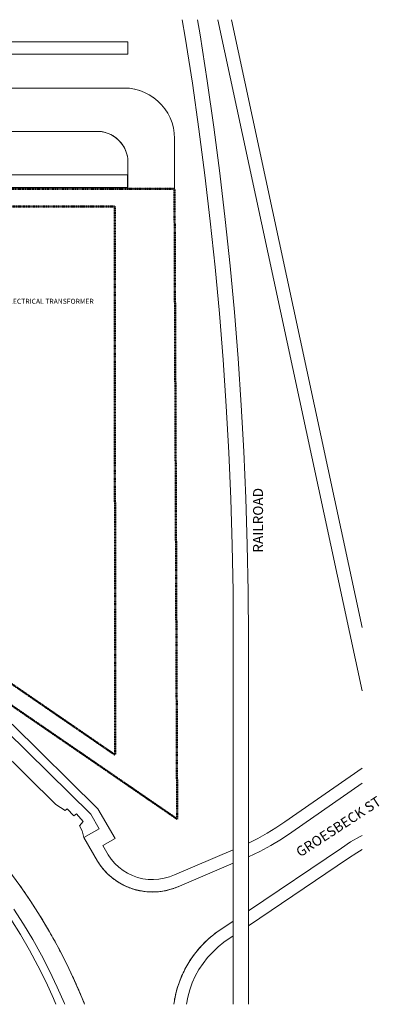
# Model space of a CAD drawing. Units: inches. Extents: x -127738 to 1090, y 6263 to 35869.
# Drawn here: x -1345 to 1090, y 6263 to 12923 of the extents above; entities that cross this region are included whole.
import ezdxf

# ---------------------------------------------------------------- set-up
doc = ezdxf.new("R2010")
doc.units = ezdxf.units.IN
doc.header["$MEASUREMENT"] = 0
doc.linetypes.add('IMPORT-ACANSTGB', pattern=[0.354331, 0.15748, -0.03937, 0.03937, -0.03937, 0.03937, -0.03937])
for name, color, linetype, lineweight in [('C-BLDG-PADS', 91, 'Continuous', 9), ('C-PROP-LINE-1', 91, 'IMPORT-ACANSTGB', 50), ('C-TOPO', 7, 'Continuous', 9), ('G-ANNO-TEXT', 231, 'Continuous', 9), ('G-ANNO-TEXT-1', 147, 'Continuous', 20)]:
    doc.layers.add(name, color=color, linetype=linetype, lineweight=lineweight)
doc.styles.add('Century Gothic_B', font='GOTHICB.TTF', dxfattribs={"height": 67.5})
doc.styles.add('Century Gothic_B_2', font='GOTHICB.TTF', dxfattribs={"height": 33.75})

# ---------------------------------------------------------------- blocks, each defined once
blk = doc.blocks.new('Family - ___-3487022-SITE PLAN - 1ST FLOOR')
at = {"layer": 'C-PROP-LINE-1'}
for p, q in [((-1557.6, 11659.8), (-700.6, 11660.1)), ((-1557.6, 11659.8), (-1557.6, 9319.7)), ((-698.9, 7950.1), (-700.6, 11660.1)), ((-1557.6, 9319.7), (-2697.1, 9318.3)), ((-2697.1, 9318.3), (-2052.2, 8878.5)), ((-2052.2, 8878.5), (-698.9, 7950.1))]:
    blk.add_line(p, q, dxfattribs=at)
blk = doc.blocks.new('Family - ___-3487260-SITE PLAN - 1ST FLOOR')
at = {"layer": 'C-PROP-LINE-1'}
for p, q in [((-1617.2, 11779.7), (-1617.7, 9379.6)), ((-296.6, 11780.3), (-1617.2, 11779.7)), ((-278.7, 7516.3), (-296.6, 11780.3)), ((-1617.7, 9379.6), (-2997.5, 9377.9)), ((-2997.5, 9377.9), (-2119.9, 8779.4)), ((-2119.9, 8779.4), (-278.7, 7516.3))]:
    blk.add_line(p, q, dxfattribs=at)

msp = doc.modelspace()

# ---------------------------------------------------------------- linework, layer by layer
at = {"layer": 'C-BLDG-PADS'}
for centre, radius, start, end in [((-637.8, 12120), 341.2, 83.86782, 84.18677), ((-637.8, 12120), 341.2, 77.7975, 78.19278), ((-637.8, 12120), 341.2, 71.83703, 72.10418), ((-637.8, 12120), 341.2, 65.96218, 66.07296), ((-637.8, 12120), 341.2, 59.84246, 60.2012), ((-637.8, 12120), 341.2, 53.79123, 54.18036), ((-637.8, 12120), 341.2, 47.87519, 48.07183), ((-637.8, 12120), 341.2, 41.92621, 42.12807), ((-637.8, 12120), 341.2, 35.82135, 36.20679), ((-637.8, 12120), 341.2, 29.79681, 30.15899), ((-637.8, 12120), 341.2, 23.92709, 24.03776), ((-637.8, 12120), 341.2, 17.89497, 18.16403), ((-637.8, 12120), 341.2, 11.80492, 12.20494), ((-819.8, 11960.3), 207.8, 82.76743, 90), ((-819.8, 11960.3), 207.8, 75.20762, 82.29209), ((-819.8, 11960.3), 207.8, 60.2678, 74.73299), ((-819.8, 11960.3), 207.8, 52.707, 59.79181), ((-819.8, 11960.3), 207.8, 37.76807, 52.23363), ((-637.8, 12120), 341.2, 5.81083, 6.13385), ((-819.8, 11960.3), 207.8, 30.2085, 37.29162), ((-819.8, 11960.3), 207.8, 15.2672, 29.73202), ((-819.8, 11960.3), 207.8, 7.70804, 14.79211), ((-819.8, 11960.3), 207.8, 360, 7.23239), ((-445.7, 7458.8), 435.8, 211.43846, 216.46474), ((-445.7, 7458.8), 435.8, 216.78135, 221.69745), ((-445.7, 7458.8), 435.8, 222.03783, 227.02687), ((-445.7, 7458.8), 435.8, 227.12064, 232.09877), ((-4535.8, 4804), 3913, 33.57457, 35.28975), ((-445.7, 7458.8), 435.8, 232.37936, 237.3024), ((-445.7, 7458.8), 435.8, 237.6578, 242.61713), ((-445.7, 7458.8), 435.8, 242.78745, 247.74166), ((-445.7, 7458.8), 435.8, 289.71784, 294.74527), ((-445.7, 7458.8), 435.8, 247.97454, 252.91242), ((-445.7, 7458.8), 435.8, 253.27129, 258.20924), ((-445.7, 7458.8), 435.8, 258.44202, 263.39601), ((-445.7, 7458.8), 435.8, 263.56673, 268.52689), ((-445.7, 7458.8), 435.8, 268.88045, 273.80428), ((-445.7, 7458.8), 435.8, 274.08514, 279.0633), ((-445.7, 7458.8), 435.8, 279.15674, 284.14686), ((-445.7, 7458.8), 435.8, 284.48547, 289.40328), ((-4535.8, 4804), 3913, 31.73665, 33.46687), ((-4535.8, 4804), 3913, 29.89173, 31.66018), ((-4535.8, 4804), 3913, 28.10741, 29.87927), ((416.6, 6165.7), 724.7, 126.05246, 130.19187), ((416.6, 6165.7), 724.7, 134.59102, 138.58856), ((416.6, 6165.7), 724.7, 130.32613, 134.37472), ((-4535.8, 4804), 3913, 26.30682, 28.0453), ((416.6, 6165.7), 724.7, 143.07893, 147.07705), ((416.6, 6165.7), 724.7, 138.84346, 142.82522), ((-4535.8, 4804), 3913, 24.48785, 26.2052), ((416.6, 6165.7), 724.7, 147.2935, 151.34165), ((416.6, 6165.7), 724.7, 151.47687, 159.7544), ((-4535.8, 4804), 3913, 22.65634, 24.3737), ((416.6, 6165.7), 724.7, 159.88971, 163.93833), ((416.6, 6165.7), 724.7, 164.15395, 168.15244), ((-4535.8, 4804), 3913, 21.89813, 22.55473), ((416.6, 6165.7), 724.7, 168.40614, 172.24893)]:
    msp.add_arc(centre, radius, start, end, dxfattribs=at)
at = {"layer": 'C-TOPO'}
for p, q in [((-224, 12804.7), (-243.9, 12923.5)), ((-243.9, 12923.5), (-224, 12804.7)), ((-140.5, 12923.5), (-123.3, 12821)), ((-123.3, 12821), (-140.5, 12923.5)), ((973.3, 8383.2), (-2.3, 12923.5)), ((973.3, 8383.2), (-2.3, 12923.5)), ((89.8, 12923.5), (973.3, 8811.6)), ((973.3, 8811.6), (89.8, 12923.5)), ((-175.9, 12494.6), (-224, 12804.7)), ((-224, 12804.7), (-175.9, 12494.6)), ((-123.3, 12821), (-75, 12509.6)), ((-75, 12509.6), (-123.3, 12821)), ((-4807.6, 12773.2), (-612.9, 12773.2)), ((-612.9, 12773.2), (-4807.6, 12773.2)), ((-612.9, 12773.2), (-612.9, 12689.2)), ((-612.9, 12689.2), (-612.9, 12773.2)), ((-612.9, 12689.2), (-4839.4, 12689.2)), ((-4839.4, 12689.2), (-612.9, 12689.2)), ((-4578.4, 12461.2), (-637.8, 12461.2)), ((-637.8, 12461.2), (-630.4, 12460.8)), ((-630.4, 12460.8), (-602.1, 12459.3)), ((-602.1, 12459.3), (-566.8, 12453.7)), ((-131.7, 12183.8), (-175.9, 12494.6)), ((-175.9, 12494.6), (-131.7, 12183.8)), ((-75, 12509.6), (-30.6, 12197.6)), ((-30.6, 12197.6), (-75, 12509.6)), ((-566.8, 12453.7), (-532.3, 12444.5)), ((-532.3, 12444.5), (-499, 12431.7)), ((-499, 12431.7), (-467.2, 12415.5)), ((-467.2, 12415.5), (-437.2, 12396)), ((-437.2, 12396), (-409.5, 12373.5)), ((-409.5, 12373.5), (-384.2, 12348.3)), ((-384.2, 12348.3), (-361.7, 12320.5)), ((-361.7, 12320.5), (-342.3, 12290.6)), ((-342.3, 12290.6), (-326.1, 12258.8)), ((-326.1, 12258.8), (-313.3, 12225.4)), ((-313.3, 12225.4), (-304, 12190.9)), ((-304, 12190.9), (-298.4, 12155.7)), ((-30.6, 12197.6), (10, 11885.1)), ((10, 11885.1), (-30.6, 12197.6)), ((-841, 12168.1), (-1786.5, 12168.1)), ((-819.8, 12168.1), (-841, 12168.1)), ((-792.6, 12166.4), (-819.8, 12168.1)), ((-766, 12161.1), (-792.6, 12166.4)), ((-740.2, 12152.3), (-766, 12161.1)), ((-715.9, 12140.3), (-740.2, 12152.3)), ((-693.3, 12125.2), (-715.9, 12140.3)), ((-672.8, 12107.3), (-693.3, 12125.2)), ((-298.4, 12155.7), (-296.6, 12120)), ((-91.2, 11872.5), (-131.7, 12183.8)), ((-131.7, 12183.8), (-91.2, 11872.5)), ((-654.9, 12086.8), (-672.8, 12107.3)), ((-639.8, 12064.2), (-654.9, 12086.8)), ((-627.8, 12039.9), (-639.8, 12064.2)), ((-296.6, 12120), (-296.6, 11780.3)), ((-619.1, 12014.1), (-627.8, 12039.9)), ((-613.8, 11987.5), (-619.1, 12014.1)), ((-612, 11960.3), (-613.8, 11987.5)), ((-612, 11780.2), (-612, 11960.3)), ((-3460.2, 11873.2), (-1053.3, 11873.2)), ((-1053.3, 11873.2), (-3460.2, 11873.2)), ((-1053.3, 11873.2), (-614.5, 11873.2)), ((-614.5, 11873.2), (-1053.3, 11873.2)), ((-614.5, 11873.2), (-614.5, 11789.2)), ((-614.5, 11789.2), (-614.5, 11873.2)), ((-54.6, 11560.8), (-91.2, 11872.5)), ((-91.2, 11872.5), (-54.6, 11560.8)), ((10, 11885.1), (46.8, 11572.1)), ((46.8, 11572.1), (10, 11885.1)), ((-1113.7, 11789.2), (-3460.2, 11789.2)), ((-1113.7, 11789.2), (-3460.2, 11789.2)), ((-614.5, 11789.2), (-1113.7, 11789.2)), ((-1113.7, 11789.2), (-614.5, 11789.2)), ((-296.6, 11780.3), (-612, 11780.2)), ((-21.9, 11248.6), (-54.6, 11560.8)), ((-54.6, 11560.8), (-21.9, 11248.6)), ((46.8, 11572.1), (79.7, 11258.6)), ((79.7, 11258.6), (46.8, 11572.1)), ((79.7, 11258.6), (108.7, 10944.8)), ((108.7, 10944.8), (79.7, 11258.6)), ((7.1, 10936.1), (-21.9, 11248.6)), ((-21.9, 11248.6), (7.1, 10936.1)), ((32.1, 10623.2), (7.1, 10936.1)), ((7.1, 10936.1), (32.1, 10623.2)), ((108.7, 10944.8), (133.9, 10630.7)), ((133.9, 10630.7), (108.7, 10944.8)), ((53.4, 10310), (32.1, 10623.2)), ((32.1, 10623.2), (53.4, 10310)), ((133.9, 10630.7), (155.2, 10316.3)), ((155.2, 10316.3), (133.9, 10630.7)), ((70.7, 9996.6), (53.4, 10310)), ((53.4, 10310), (70.7, 9996.6)), ((155.2, 10316.3), (172.6, 10001.6)), ((172.6, 10001.6), (155.2, 10316.3)), ((84.3, 9683), (70.7, 9996.6)), ((70.7, 9996.6), (84.3, 9683)), ((172.6, 10001.6), (186.2, 9686.8)), ((186.2, 9686.8), (172.6, 10001.6)), ((93.9, 9369.3), (84.3, 9683)), ((84.3, 9683), (93.9, 9369.3)), ((186.2, 9686.8), (195.9, 9371.8)), ((195.9, 9371.8), (186.2, 9686.8)), ((99.7, 9055.5), (93.9, 9369.3)), ((93.9, 9369.3), (99.7, 9055.5)), ((195.9, 9371.8), (201.7, 9056.7)), ((201.7, 9056.7), (195.9, 9371.8)), ((101.6, 8741.6), (99.7, 9055.5)), ((99.7, 9055.5), (101.6, 8741.6)), ((201.7, 9056.7), (203.6, 8741.6)), ((203.6, 8741.6), (201.7, 9056.7)), ((101.6, 7309), (101.6, 8741.6)), ((101.6, 8741.6), (101.6, 6263.4)), ((203.6, 8741.6), (203.6, 7354)), ((203.6, 8741.6), (203.6, 6263.4)), ((-1395.4, 8157.7), (-815.4, 7586.5)), ((-815.4, 7586.5), (-1395.4, 8157.7)), ((-863.3, 7549.4), (-1436.4, 8113.9)), ((-1436.4, 8113.9), (-863.3, 7549.4)), ((-1518.5, 8026.3), (-1101.3, 7615.4)), ((449.8, 7497.1), (973.3, 7861.8)), ((973.3, 7861.8), (449.8, 7497.1)), ((973.3, 7759.5), (497.8, 7428.1)), ((497.8, 7428.1), (973.3, 7759.5)), ((-1101.3, 7615.4), (-1037.1, 7573.4)), ((-1037.1, 7573.4), (-1023.1, 7585.4)), ((-1023.1, 7585.4), (-978.6, 7538.6)), ((-978.6, 7538.6), (-960.5, 7552.8)), ((-960.5, 7552.8), (-916, 7500.1)), ((-806.4, 7451.4), (-863.3, 7549.4)), ((-863.3, 7549.4), (-806.4, 7451.4)), ((-815.4, 7586.5), (-698.4, 7384.8)), ((-698.4, 7384.8), (-815.4, 7586.5)), ((-916, 7500.1), (-941, 7471.6)), ((-941, 7471.6), (-921.9, 7435.9)), ((390.5, 7457.5), (449.8, 7497.1)), ((449.8, 7497.1), (390.5, 7457.5)), ((-921.9, 7435.9), (-910.2, 7391.2)), ((-910.2, 7391.2), (-806.4, 7451.4)), ((-806.4, 7451.4), (-910.2, 7391.2)), ((267.3, 7386), (329.7, 7420.5)), ((329.7, 7420.5), (267.3, 7386)), ((329.7, 7420.5), (390.5, 7457.5)), ((390.5, 7457.5), (329.7, 7420.5)), ((497.8, 7428.1), (427.3, 7381.4)), ((427.3, 7381.4), (497.8, 7428.1)), ((895.8, 7361.8), (960.4, 7399.6)), ((960.4, 7399.6), (895.8, 7361.8)), ((960.4, 7399.6), (973.3, 7406.3)), ((973.3, 7406.3), (960.4, 7399.6)), ((-910.2, 7391.2), (-817.5, 7231.5)), ((-698.4, 7384.8), (-781.4, 7336.6)), ((-781.4, 7336.6), (-698.4, 7384.8)), ((-781.4, 7336.6), (-745.3, 7274.5)), ((-745.3, 7274.5), (-781.4, 7336.6)), ((203.6, 7354), (267.3, 7386)), ((267.3, 7386), (203.6, 7354)), ((203.6, 7354), (203.6, 7261.5)), ((354.6, 7338), (280, 7298)), ((280, 7298), (354.6, 7338)), ((427.3, 7381.4), (354.6, 7338)), ((354.6, 7338), (427.3, 7381.4)), ((833.3, 7320.6), (895.8, 7361.8)), ((895.8, 7361.8), (833.3, 7320.6)), ((-745.3, 7274.5), (-724.6, 7244.4)), ((-724.6, 7244.4), (-745.3, 7274.5)), ((-297.3, 7139.8), (101.6, 7309)), ((101.6, 7309), (-297.3, 7139.8)), ((101.6, 7217.8), (101.6, 7309)), ((203.6, 6895.7), (833.3, 7320.6)), ((203.6, 6895.7), (833.3, 7320.6)), ((280, 7298), (203.6, 7261.5)), ((203.6, 7261.5), (280, 7298)), ((203.6, 7261.5), (203.6, 6895.7)), ((937.8, 7289), (880.8, 7251.4)), ((880.8, 7251.4), (937.8, 7289)), ((973.3, 7310), (937.8, 7289)), ((937.8, 7289), (973.3, 7310)), ((-817.5, 7231.5), (-795.3, 7198.7)), ((-795.3, 7198.7), (-770.3, 7168)), ((-724.6, 7244.4), (-700.9, 7216.7)), ((-700.9, 7216.7), (-724.6, 7244.4)), ((-700.9, 7216.7), (-674.4, 7191.5)), ((-674.4, 7191.5), (-700.9, 7216.7)), ((-263.2, 7063), (101.6, 7217.8)), ((880.8, 7251.4), (203.6, 6794.4)), ((203.6, 6794.4), (880.8, 7251.4)), ((-1344.1, 7067.7), (-1417.5, 7167.8)), ((-770.3, 7168), (-742.6, 7139.8)), ((-742.6, 7139.8), (-712.4, 7114.1)), ((-674.4, 7191.5), (-645.4, 7169.2)), ((-645.4, 7169.2), (-674.4, 7191.5)), ((-645.4, 7169.2), (-614.3, 7150.1)), ((-614.3, 7150.1), (-645.4, 7169.2)), ((-614.3, 7150.1), (-581.4, 7134.2)), ((-581.4, 7134.2), (-614.3, 7150.1)), ((-581.4, 7134.2), (-547, 7121.9)), ((-547, 7121.9), (-581.4, 7134.2)), ((-331.2, 7126.1), (-297.3, 7139.8)), ((-297.3, 7139.8), (-331.2, 7126.1)), ((-1273.8, 6965.2), (-1344.1, 7067.7)), ((-712.4, 7114.1), (-680, 7091.4)), ((-680, 7091.4), (-645.7, 7071.6)), ((-645.7, 7071.6), (-609.7, 7055.1)), ((-547, 7121.9), (-511.5, 7113.2)), ((-511.5, 7113.2), (-547, 7121.9)), ((-511.5, 7113.2), (-475.3, 7108.2)), ((-475.3, 7108.2), (-511.5, 7113.2)), ((-475.3, 7108.2), (-438.7, 7107.1)), ((-438.7, 7107.1), (-475.3, 7108.2)), ((-438.7, 7107.1), (-402.3, 7109.7)), ((-402.3, 7109.7), (-438.7, 7107.1)), ((-402.3, 7109.7), (-366.3, 7116.1)), ((-366.3, 7116.1), (-402.3, 7109.7)), ((-366.3, 7116.1), (-331.2, 7126.1)), ((-331.2, 7126.1), (-366.3, 7116.1)), ((-263.2, 7063), (-299.9, 7048.1)), ((-609.7, 7055.1), (-572.4, 7041.8)), ((-572.4, 7041.8), (-534, 7032.1)), ((-534, 7032.1), (-495, 7025.8)), ((-495, 7025.8), (-455.5, 7023.1)), ((-455.5, 7023.1), (-415.9, 7024)), ((-415.9, 7024), (-376.5, 7028.5)), ((-376.5, 7028.5), (-337.8, 7036.6)), ((-337.8, 7036.6), (-299.9, 7048.1)), ((-1206.9, 6860.6), (-1273.8, 6965.2)), ((-1384.5, 6906.2), (-1319.1, 6804.8)), ((-1319.1, 6804.8), (-1384.5, 6906.2)), ((-1143.3, 6753.9), (-1206.9, 6860.6)), ((203.6, 6895.7), (203.6, 6794.4)), ((-1340.6, 6736), (-1405.4, 6839.3)), ((-1405.4, 6839.3), (-1340.6, 6736)), ((-1319.1, 6804.8), (-1257.1, 6701.4)), ((-1257.1, 6701.4), (-1319.1, 6804.8)), ((101.6, 6826.9), (-9.9, 6751.6)), ((101.6, 6725.5), (101.6, 6826.9)), ((203.6, 6794.4), (203.6, 6263.4)), ((-1279.2, 6630.7), (-1340.6, 6736)), ((-1340.6, 6736), (-1279.2, 6630.7)), ((-1083.1, 6645.2), (-1143.3, 6753.9)), ((-9.9, 6751.6), (-51.9, 6718.6)), ((-1257.1, 6701.4), (-1198.3, 6596.1)), ((-1198.3, 6596.1), (-1257.1, 6701.4)), ((-91.4, 6682.6), (-128, 6643.8)), ((-51.9, 6718.6), (-91.4, 6682.6)), ((38.3, 6682.8), (-1.2, 6651.4)), ((-1.2, 6651.4), (38.3, 6682.8)), ((101.6, 6725.5), (38.3, 6682.8)), ((38.3, 6682.8), (101.6, 6725.5)), ((101.6, 6263.4), (101.6, 6725.5)), ((-1221.3, 6523.3), (-1279.2, 6630.7)), ((-1279.2, 6630.7), (-1221.3, 6523.3)), ((-1198.3, 6596.1), (-1143, 6488.9)), ((-1143, 6488.9), (-1198.3, 6596.1)), ((-1026.4, 6534.7), (-1083.1, 6645.2)), ((-161.8, 6602.4), (-192.4, 6558.6)), ((-128, 6643.8), (-161.8, 6602.4)), ((-38.1, 6617), (-72.3, 6579.8)), ((-72.3, 6579.8), (-38.1, 6617)), ((-1.2, 6651.4), (-38.1, 6617)), ((-38.1, 6617), (-1.2, 6651.4)), ((-973.2, 6422.4), (-1026.4, 6534.7)), ((-192.4, 6558.6), (-219.6, 6512.7)), ((-103.4, 6540), (-131.2, 6497.9)), ((-131.2, 6497.9), (-103.4, 6540)), ((-72.3, 6579.8), (-103.4, 6540)), ((-103.4, 6540), (-72.3, 6579.8)), ((-1166.9, 6414.2), (-1221.3, 6523.3)), ((-1221.3, 6523.3), (-1166.9, 6414.2)), ((-1143, 6488.9), (-1091, 6380.1)), ((-1091, 6380.1), (-1143, 6488.9)), ((-243.5, 6464.9), (-263.7, 6415.4)), ((-219.6, 6512.7), (-243.5, 6464.9)), ((-131.2, 6497.9), (-155.7, 6453.8)), ((-155.7, 6453.8), (-131.2, 6497.9)), ((-1116.1, 6303.3), (-1166.9, 6414.2)), ((-1166.9, 6414.2), (-1116.1, 6303.3)), ((-923.7, 6308.5), (-973.2, 6422.4)), ((-263.7, 6415.4), (-280.3, 6364.7)), ((-176.6, 6407.8), (-193.8, 6360.4)), ((-193.8, 6360.4), (-176.6, 6407.8)), ((-155.7, 6453.8), (-176.6, 6407.8)), ((-176.6, 6407.8), (-155.7, 6453.8)), ((-1091, 6380.1), (-1042.6, 6269.6)), ((-1042.6, 6269.6), (-1091, 6380.1)), ((-280.3, 6364.7), (-293, 6312.8)), ((-193.8, 6360.4), (-207.3, 6311.7)), ((-207.3, 6311.7), (-193.8, 6360.4)), ((-1099.4, 6263.4), (-1116.1, 6303.3)), ((-1116.1, 6303.3), (-1099.4, 6263.4)), ((-1042.6, 6269.6), (-1040.1, 6263.4)), ((-1040.1, 6263.4), (-1042.6, 6269.6)), ((-905.7, 6263.4), (-923.7, 6308.5)), ((-293, 6312.8), (-301.4, 6263.4)), ((-207.3, 6311.7), (-216.6, 6263.4)), ((-216.6, 6263.4), (-207.3, 6311.7))]:
    msp.add_line(p, q, dxfattribs=at)

# ---------------------------------------------------------------- block references
at = {"layer": 'C-PROP-LINE-1'}
for name in ['Family - ___-3487260-SITE PLAN - 1ST FLOOR', 'Family - ___-3487022-SITE PLAN - 1ST FLOOR']:
    msp.add_blockref(name, (0, 0), dxfattribs=at)

# ---------------------------------------------------------------- texts
at = {"layer": 'G-ANNO-TEXT', "insert": (-1443.2, 11035.7), "char_height": 33.75, "width": 737.426, "attachment_point": 1, "style": 'Century Gothic_B_2'}
msp.add_mtext('ELECTRICAL TRANSFORMER', dxfattribs=at)
at = {"layer": 'G-ANNO-TEXT-1', "char_height": 67.5, "attachment_point": 1, "style": 'Century Gothic_B'}
for s, insert, width, rotation in [('RAILROAD', (235.3, 9318.5), 563.58, 90), ('GROESBECK ST', (517.5, 7312.7), 809.01, 33.09878)]:
    msp.add_mtext(s, dxfattribs=dict(at, insert=insert, width=width, rotation=rotation))

doc.saveas('drawing.dxf')
